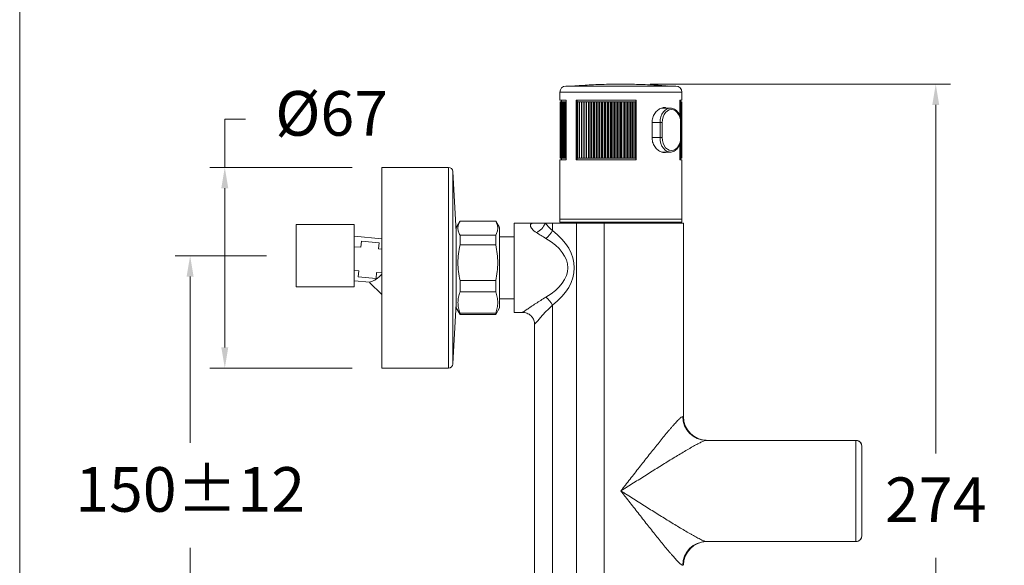
# Model space of a CAD drawing. Units: millimetres. Extents: x 1150.1 to 1210.1, y 1387.8 to 1450.9.
# Drawn here: x 1150.1 to 1183.1, y 1408.2 to 1426.5 of the extents above; entities that cross this region are included whole.
import ezdxf

# ---------------------------------------------------------------- set-up
doc = ezdxf.new("R2010")
doc.units = ezdxf.units.MM
doc.layers.add('cotas', color=253, linetype='Continuous', lineweight=5)
doc.layers.add('cuerpo', color=7, linetype='Continuous', lineweight=5)
doc.styles.add('ARIAL', font='arial.ttf')
doc.dimstyles.new('RS (E1.10)', dxfattribs={"dimtxt": 1.5, "dimasz": 0.7, "dimexe": 0.5, "dimexo": 1, "dimgap": 1, "dimtad": 0, "dimtih": 1, "dimtoh": 1, "dimdec": 0, "dimlfac": 10, "dimtxsty": 'ARIAL', "dimcen": 0, "dimclrd": 256, "dimclre": 256, "dimclrt": 256, "dimadec": 0, "dimazin": 0, "dimtfac": 1, "dimtdec": 0, "dimtofl": 0, "dimtmove": 0, "dimatfit": 3, "dimfxl": 1, "dimlwd": -1, "dimlwe": -1, "dimarcsym": 0})

# ---------------------------------------------------------------- blocks, each defined once
blk = doc.blocks.new('*D11')
at = {"layer": 'cotas', "transparency": 16777216}
for p, q in [((1171.251, 1424.379), (1181.344, 1424.379)), ((1180.844, 1423.679), (1180.844, 1411.967)), ((1180.844, 1397.729), (1180.844, 1408.461)), ((1171.276, 1397.029), (1181.344, 1397.029))]:
    blk.add_line(p, q, dxfattribs=at)
for points in [[(1180.728, 1423.679), (1180.961, 1423.679), (1180.844, 1424.379)], [(1180.728, 1397.729), (1180.961, 1397.729), (1180.844, 1397.029)]]:
    blk.add_solid(points, dxfattribs=at)
at = {"layer": 'Defpoints', "color": 0, "transparency": 16777216}
for p in [(1170.251, 1424.379), (1170.276, 1397.029), (1180.844, 1397.029)]:
    blk.add_point(p, dxfattribs=at)
at = {"layer": 'cotas', "transparency": 16777216, "insert": (1180.844, 1410.214), "char_height": 1.5, "attachment_point": 5, "style": 'ARIAL'}
blk.add_mtext('274', dxfattribs=at)
blk = doc.blocks.new('*D12')
at = {"layer": 'cotas', "transparency": 16777216}
for p, q in [((1158.353, 1418.61), (1155.285, 1418.61)), ((1155.785, 1417.91), (1155.785, 1412.325)), ((1155.785, 1403.21), (1155.785, 1408.794)), ((1158.353, 1402.51), (1155.285, 1402.51))]:
    blk.add_line(p, q, dxfattribs=at)
for points in [[(1155.668, 1417.91), (1155.901, 1417.91), (1155.785, 1418.61)], [(1155.668, 1403.21), (1155.901, 1403.21), (1155.785, 1402.51)]]:
    blk.add_solid(points, dxfattribs=at)
at = {"layer": 'Defpoints', "color": 0, "transparency": 16777216}
for p in [(1159.353, 1418.61), (1155.785, 1402.51), (1159.353, 1402.51)]:
    blk.add_point(p, dxfattribs=at)
at = {"layer": 'cotas', "transparency": 16777216, "insert": (1155.785, 1410.56), "char_height": 1.5, "attachment_point": 5, "style": 'ARIAL'}
blk.add_mtext('150%%P12', dxfattribs=at)
blk = doc.blocks.new('*D13')
at = {"layer": 'cotas', "transparency": 16777216}
for p, q in [((1156.95, 1421.579), (1156.95, 1423.2)), ((1156.95, 1423.2), (1157.65, 1423.2)), ((1161.228, 1421.579), (1156.45, 1421.579)), ((1156.95, 1415.529), (1156.95, 1420.879)), ((1161.228, 1414.829), (1156.45, 1414.829))]:
    blk.add_line(p, q, dxfattribs=at)
for points in [[(1156.833, 1420.879), (1157.066, 1420.879), (1156.95, 1421.579)], [(1156.833, 1415.529), (1157.066, 1415.529), (1156.95, 1414.829)]]:
    blk.add_solid(points, dxfattribs=at)
at = {"layer": 'Defpoints', "color": 0, "transparency": 16777216}
for p in [(1162.228, 1421.579), (1156.95, 1414.829), (1162.228, 1414.829)]:
    blk.add_point(p, dxfattribs=at)
at = {"layer": 'cotas', "transparency": 16777216, "insert": (1160.54, 1423.2), "char_height": 1.5, "attachment_point": 5, "style": 'ARIAL'}
blk.add_mtext('%%C67', dxfattribs=at)

msp = doc.modelspace()

# ---------------------------------------------------------------- linework, layer by layer
at = {"layer": 'cotas'}
msp.add_lwpolyline([(1150.057, 1387.789), (1150.057, 1447.855), (1210.132, 1447.855), (1210.132, 1387.789)], close=True, dxfattribs=at)
at = {"layer": 'cuerpo'}
for p, q in [((1168.212, 1424.109), (1168.212, 1423.834)), ((1172.312, 1424.109), (1168.212, 1424.109)), ((1172.312, 1423.834), (1172.312, 1424.109)), ((1168.212, 1423.834), (1168.423, 1423.834)), ((1168.217, 1421.884), (1168.217, 1423.784)), ((1168.217, 1423.784), (1168.219, 1423.784)), ((1168.219, 1421.884), (1168.219, 1423.784)), ((1168.219, 1423.784), (1168.22, 1423.784)), ((1168.22, 1421.884), (1168.22, 1423.784)), ((1168.22, 1423.784), (1168.226, 1423.784)), ((1168.226, 1421.884), (1168.226, 1423.784)), ((1168.226, 1423.784), (1168.227, 1423.784)), ((1168.227, 1421.884), (1168.227, 1423.784)), ((1168.227, 1423.784), (1168.238, 1423.784)), ((1168.238, 1421.884), (1168.238, 1423.784)), ((1168.238, 1423.784), (1168.239, 1423.784)), ((1168.239, 1421.884), (1168.239, 1423.784)), ((1168.239, 1423.784), (1168.255, 1423.784)), ((1168.255, 1421.884), (1168.255, 1423.784)), ((1168.255, 1423.784), (1168.257, 1423.784)), ((1168.257, 1421.884), (1168.257, 1423.784)), ((1168.257, 1423.784), (1168.276, 1423.784)), ((1168.262, 1423.834), (1168.262, 1423.784)), ((1168.276, 1421.884), (1168.276, 1423.784)), ((1168.276, 1423.784), (1168.279, 1423.784)), ((1168.279, 1421.884), (1168.279, 1423.784)), ((1168.279, 1423.784), (1168.303, 1423.784)), ((1168.303, 1421.884), (1168.303, 1423.784)), ((1168.303, 1423.784), (1168.305, 1423.784)), ((1168.305, 1421.884), (1168.305, 1423.784)), ((1168.305, 1423.784), (1168.334, 1423.784)), ((1168.334, 1421.884), (1168.334, 1423.784)), ((1168.334, 1423.784), (1168.337, 1423.784)), ((1168.337, 1421.884), (1168.337, 1423.784)), ((1168.337, 1423.784), (1168.369, 1423.784)), ((1168.369, 1421.884), (1168.369, 1423.784)), ((1168.369, 1423.784), (1168.373, 1423.784)), ((1168.373, 1421.884), (1168.373, 1423.784)), ((1168.373, 1423.784), (1168.41, 1423.784)), ((1168.41, 1421.884), (1168.41, 1423.784)), ((1168.41, 1423.784), (1168.414, 1423.784)), ((1168.414, 1421.884), (1168.414, 1423.784)), ((1168.414, 1423.784), (1168.423, 1423.784)), ((1168.423, 1423.834), (1168.423, 1421.834)), ((1168.761, 1423.834), (1170.772, 1423.834)), ((1168.761, 1421.834), (1168.761, 1423.834)), ((1168.796, 1423.784), (1168.796, 1421.884)), ((1168.796, 1423.784), (1168.803, 1423.784)), ((1168.797, 1423.834), (1168.797, 1423.784)), ((1168.803, 1423.784), (1168.803, 1421.884)), ((1168.803, 1423.784), (1168.865, 1423.784)), ((1168.865, 1423.784), (1168.865, 1421.884)), ((1168.865, 1423.784), (1168.868, 1423.784)), ((1168.868, 1423.784), (1168.868, 1421.884)), ((1168.868, 1423.784), (1168.875, 1423.784)), ((1168.875, 1423.784), (1168.875, 1421.884)), ((1168.875, 1423.784), (1168.937, 1423.784)), ((1168.937, 1423.784), (1168.937, 1421.884)), ((1168.937, 1423.784), (1168.943, 1423.784)), ((1168.943, 1423.784), (1168.943, 1421.884)), ((1168.943, 1423.784), (1168.95, 1423.784)), ((1168.95, 1423.784), (1168.95, 1421.884)), ((1168.95, 1423.784), (1169.013, 1423.784)), ((1169.013, 1423.784), (1169.013, 1421.884)), ((1169.013, 1423.784), (1169.021, 1423.784)), ((1169.021, 1423.784), (1169.021, 1421.884)), ((1169.021, 1423.784), (1169.029, 1423.784)), ((1169.029, 1423.784), (1169.029, 1421.884)), ((1169.029, 1423.784), (1169.091, 1423.784)), ((1169.091, 1423.784), (1169.091, 1421.884)), ((1169.091, 1423.784), (1169.102, 1423.784)), ((1169.102, 1423.784), (1169.102, 1421.884)), ((1169.102, 1423.784), (1169.111, 1423.784)), ((1169.111, 1423.784), (1169.111, 1421.884)), ((1169.111, 1423.784), (1169.172, 1423.784)), ((1169.172, 1423.784), (1169.172, 1421.884)), ((1169.172, 1423.784), (1169.186, 1423.784)), ((1169.186, 1423.784), (1169.186, 1421.884)), ((1169.186, 1423.784), (1169.195, 1423.784)), ((1169.195, 1423.784), (1169.195, 1421.884)), ((1169.195, 1423.784), (1169.256, 1423.784)), ((1169.256, 1423.784), (1169.256, 1421.884)), ((1169.256, 1423.784), (1169.273, 1423.784)), ((1169.273, 1423.784), (1169.273, 1421.884)), ((1169.273, 1423.784), (1169.282, 1423.784)), ((1169.282, 1423.784), (1169.282, 1421.884)), ((1169.282, 1423.784), (1169.342, 1423.784)), ((1169.342, 1423.784), (1169.342, 1421.884)), ((1169.342, 1423.784), (1169.362, 1423.784)), ((1169.362, 1423.784), (1169.362, 1421.884)), ((1169.362, 1423.784), (1169.371, 1423.784)), ((1169.371, 1423.784), (1169.371, 1421.884)), ((1169.371, 1423.784), (1169.43, 1423.784)), ((1169.43, 1423.784), (1169.43, 1421.884)), ((1169.43, 1423.784), (1169.453, 1423.784)), ((1169.453, 1423.784), (1169.453, 1421.884)), ((1169.453, 1423.784), (1169.462, 1423.784)), ((1169.462, 1423.784), (1169.462, 1421.884)), ((1169.462, 1423.784), (1169.52, 1423.784)), ((1169.52, 1423.784), (1169.52, 1421.884)), ((1169.52, 1423.784), (1169.546, 1423.784)), ((1169.546, 1423.784), (1169.546, 1421.884)), ((1169.546, 1423.784), (1169.556, 1423.784)), ((1169.556, 1423.784), (1169.556, 1421.884)), ((1169.556, 1423.784), (1169.612, 1423.784)), ((1169.612, 1423.784), (1169.612, 1421.884)), ((1169.612, 1423.784), (1169.641, 1423.784)), ((1169.641, 1423.784), (1169.641, 1421.884)), ((1169.641, 1423.784), (1169.651, 1423.784)), ((1169.651, 1423.784), (1169.651, 1421.884)), ((1169.651, 1423.784), (1169.706, 1423.784)), ((1169.706, 1423.784), (1169.706, 1421.884)), ((1169.706, 1423.784), (1169.738, 1423.784)), ((1169.738, 1421.884), (1169.738, 1423.784)), ((1169.738, 1423.784), (1169.747, 1423.784)), ((1169.747, 1421.884), (1169.747, 1423.784)), ((1169.747, 1423.784), (1169.801, 1423.784)), ((1169.801, 1421.884), (1169.801, 1423.784)), ((1169.801, 1423.784), (1169.835, 1423.784)), ((1169.835, 1421.884), (1169.835, 1423.784)), ((1169.835, 1423.784), (1169.845, 1423.784)), ((1169.845, 1421.884), (1169.845, 1423.784)), ((1169.845, 1423.784), (1169.897, 1423.784)), ((1169.897, 1421.884), (1169.897, 1423.784)), ((1169.897, 1423.784), (1169.934, 1423.784)), ((1169.934, 1421.884), (1169.934, 1423.784)), ((1169.934, 1423.784), (1169.944, 1423.784)), ((1169.944, 1421.884), (1169.944, 1423.784)), ((1169.944, 1423.784), (1169.994, 1423.784)), ((1169.994, 1421.884), (1169.994, 1423.784)), ((1169.994, 1423.784), (1170.033, 1423.784)), ((1170.033, 1421.884), (1170.033, 1423.784)), ((1170.033, 1423.784), (1170.043, 1423.784)), ((1170.043, 1421.884), (1170.043, 1423.784)), ((1170.043, 1423.784), (1170.092, 1423.784)), ((1170.092, 1421.884), (1170.092, 1423.784)), ((1170.092, 1423.784), (1170.133, 1423.784)), ((1170.133, 1421.884), (1170.133, 1423.784)), ((1170.133, 1423.784), (1170.143, 1423.784)), ((1170.143, 1421.884), (1170.143, 1423.784)), ((1170.143, 1423.784), (1170.19, 1423.784)), ((1170.19, 1421.884), (1170.19, 1423.784)), ((1170.19, 1423.784), (1170.234, 1423.784)), ((1170.234, 1421.884), (1170.234, 1423.784)), ((1170.234, 1423.784), (1170.244, 1423.784)), ((1170.244, 1421.884), (1170.244, 1423.784)), ((1170.244, 1423.784), (1170.288, 1423.784)), ((1170.288, 1421.884), (1170.288, 1423.784)), ((1170.288, 1423.784), (1170.334, 1423.784)), ((1170.334, 1421.884), (1170.334, 1423.784)), ((1170.334, 1423.784), (1170.344, 1423.784)), ((1170.344, 1421.884), (1170.344, 1423.784)), ((1170.344, 1423.784), (1170.386, 1423.784)), ((1170.386, 1421.884), (1170.386, 1423.784)), ((1170.386, 1423.784), (1170.434, 1423.784)), ((1170.434, 1421.884), (1170.434, 1423.784)), ((1170.434, 1423.784), (1170.444, 1423.784)), ((1170.444, 1421.884), (1170.444, 1423.784)), ((1170.444, 1423.784), (1170.484, 1423.784)), ((1170.484, 1421.884), (1170.484, 1423.784)), ((1170.484, 1423.784), (1170.534, 1423.784)), ((1170.534, 1421.884), (1170.534, 1423.784)), ((1170.534, 1423.784), (1170.544, 1423.784)), ((1170.544, 1421.884), (1170.544, 1423.784)), ((1170.544, 1423.784), (1170.582, 1423.784)), ((1170.582, 1421.884), (1170.582, 1423.784)), ((1170.582, 1423.784), (1170.633, 1423.784)), ((1170.633, 1421.884), (1170.633, 1423.784)), ((1170.633, 1423.784), (1170.643, 1423.784)), ((1170.643, 1421.884), (1170.643, 1423.784)), ((1170.643, 1423.784), (1170.678, 1423.784)), ((1170.678, 1421.884), (1170.678, 1423.784)), ((1170.678, 1423.784), (1170.731, 1423.784)), ((1170.731, 1421.884), (1170.731, 1423.784)), ((1170.731, 1423.784), (1170.741, 1423.784)), ((1170.741, 1421.884), (1170.741, 1423.784)), ((1170.741, 1423.784), (1170.764, 1423.784)), ((1170.76, 1423.784), (1170.76, 1423.834)), ((1170.764, 1421.884), (1170.764, 1423.784)), ((1170.772, 1423.834), (1170.772, 1421.834)), ((1172.247, 1423.834), (1172.312, 1423.834)), ((1172.247, 1423.3), (1172.247, 1423.834)), ((1172.25, 1423.784), (1172.247, 1423.784)), ((1172.25, 1423.291), (1172.25, 1423.784)), ((1172.252, 1423.784), (1172.25, 1423.784)), ((1172.252, 1423.283), (1172.252, 1423.784)), ((1172.271, 1423.784), (1172.252, 1423.784)), ((1172.262, 1423.784), (1172.262, 1423.834)), ((1172.271, 1423.214), (1172.271, 1423.784)), ((1172.273, 1423.784), (1172.271, 1423.784)), ((1172.273, 1423.202), (1172.273, 1423.784)), ((1172.287, 1423.784), (1172.273, 1423.784)), ((1172.287, 1421.884), (1172.287, 1423.784)), ((1172.289, 1423.784), (1172.287, 1423.784)), ((1172.289, 1421.884), (1172.289, 1423.784)), ((1172.299, 1423.784), (1172.289, 1423.784)), ((1172.299, 1421.884), (1172.299, 1423.784)), ((1172.3, 1423.784), (1172.299, 1423.784)), ((1172.3, 1421.884), (1172.3, 1423.784)), ((1172.305, 1423.784), (1172.3, 1423.784)), ((1172.305, 1421.884), (1172.305, 1423.784)), ((1172.306, 1423.784), (1172.305, 1423.784)), ((1172.306, 1421.884), (1172.306, 1423.784)), ((1172.307, 1423.784), (1172.306, 1423.784)), ((1172.307, 1421.884), (1172.307, 1423.784)), ((1171.924, 1423.574), (1171.624, 1423.574)), ((1171.31, 1422.584), (1171.31, 1423.084)), ((1171.31, 1423.084), (1171.577, 1423.084)), ((1171.577, 1423.084), (1171.648, 1423.084)), ((1171.577, 1422.584), (1171.577, 1423.084)), ((1171.648, 1423.084), (1171.648, 1422.584)), ((1172.27, 1422.584), (1172.27, 1423.084)), ((1172.285, 1423.084), (1172.27, 1423.084)), ((1172.285, 1422.584), (1172.285, 1423.084)), ((1171.31, 1422.584), (1171.577, 1422.584)), ((1171.648, 1422.584), (1171.577, 1422.584)), ((1172.247, 1421.834), (1172.247, 1422.371)), ((1172.25, 1421.884), (1172.25, 1422.378)), ((1172.252, 1421.884), (1172.252, 1422.385)), ((1172.27, 1422.584), (1172.285, 1422.584)), ((1172.271, 1421.884), (1172.271, 1422.458)), ((1172.273, 1421.884), (1172.273, 1422.468)), ((1171.641, 1422.094), (1171.924, 1422.094)), ((1168.212, 1421.834), (1168.212, 1419.834)), ((1168.423, 1421.834), (1168.212, 1421.834)), ((1168.219, 1421.884), (1168.217, 1421.884)), ((1168.22, 1421.884), (1168.219, 1421.884)), ((1168.226, 1421.884), (1168.22, 1421.884)), ((1168.227, 1421.884), (1168.226, 1421.884)), ((1168.238, 1421.884), (1168.227, 1421.884)), ((1168.239, 1421.884), (1168.238, 1421.884)), ((1168.255, 1421.884), (1168.239, 1421.884)), ((1168.257, 1421.884), (1168.255, 1421.884)), ((1168.276, 1421.884), (1168.257, 1421.884)), ((1168.262, 1421.884), (1168.262, 1421.834)), ((1168.279, 1421.884), (1168.276, 1421.884)), ((1168.303, 1421.884), (1168.279, 1421.884)), ((1168.305, 1421.884), (1168.303, 1421.884)), ((1168.334, 1421.884), (1168.305, 1421.884)), ((1168.337, 1421.884), (1168.334, 1421.884)), ((1168.369, 1421.884), (1168.337, 1421.884)), ((1168.373, 1421.884), (1168.369, 1421.884)), ((1168.41, 1421.884), (1168.373, 1421.884)), ((1168.414, 1421.884), (1168.41, 1421.884)), ((1168.423, 1421.884), (1168.414, 1421.884)), ((1170.772, 1421.834), (1168.761, 1421.834)), ((1168.803, 1421.884), (1168.796, 1421.884)), ((1168.797, 1421.884), (1168.797, 1421.834)), ((1168.865, 1421.884), (1168.803, 1421.884)), ((1168.868, 1421.884), (1168.865, 1421.884)), ((1168.875, 1421.884), (1168.868, 1421.884)), ((1168.937, 1421.884), (1168.875, 1421.884)), ((1168.943, 1421.884), (1168.937, 1421.884)), ((1168.95, 1421.884), (1168.943, 1421.884)), ((1169.013, 1421.884), (1168.95, 1421.884)), ((1169.021, 1421.884), (1169.013, 1421.884)), ((1169.029, 1421.884), (1169.021, 1421.884)), ((1169.091, 1421.884), (1169.029, 1421.884)), ((1169.102, 1421.884), (1169.091, 1421.884)), ((1169.111, 1421.884), (1169.102, 1421.884)), ((1169.172, 1421.884), (1169.111, 1421.884)), ((1169.186, 1421.884), (1169.172, 1421.884)), ((1169.195, 1421.884), (1169.186, 1421.884)), ((1169.256, 1421.884), (1169.195, 1421.884)), ((1169.273, 1421.884), (1169.256, 1421.884)), ((1169.282, 1421.884), (1169.273, 1421.884)), ((1169.342, 1421.884), (1169.282, 1421.884)), ((1169.362, 1421.884), (1169.342, 1421.884)), ((1169.371, 1421.884), (1169.362, 1421.884)), ((1169.43, 1421.884), (1169.371, 1421.884)), ((1169.453, 1421.884), (1169.43, 1421.884)), ((1169.462, 1421.884), (1169.453, 1421.884)), ((1169.52, 1421.884), (1169.462, 1421.884)), ((1169.546, 1421.884), (1169.52, 1421.884)), ((1169.556, 1421.884), (1169.546, 1421.884)), ((1169.612, 1421.884), (1169.556, 1421.884)), ((1169.641, 1421.884), (1169.612, 1421.884)), ((1169.651, 1421.884), (1169.641, 1421.884)), ((1169.706, 1421.884), (1169.651, 1421.884)), ((1169.738, 1421.884), (1169.706, 1421.884)), ((1169.747, 1421.884), (1169.738, 1421.884)), ((1169.801, 1421.884), (1169.747, 1421.884)), ((1169.835, 1421.884), (1169.801, 1421.884)), ((1169.845, 1421.884), (1169.835, 1421.884)), ((1169.897, 1421.884), (1169.845, 1421.884)), ((1169.934, 1421.884), (1169.897, 1421.884)), ((1169.944, 1421.884), (1169.934, 1421.884)), ((1169.994, 1421.884), (1169.944, 1421.884)), ((1170.033, 1421.884), (1169.994, 1421.884)), ((1170.043, 1421.884), (1170.033, 1421.884)), ((1170.092, 1421.884), (1170.043, 1421.884)), ((1170.133, 1421.884), (1170.092, 1421.884)), ((1170.143, 1421.884), (1170.133, 1421.884)), ((1170.19, 1421.884), (1170.143, 1421.884)), ((1170.234, 1421.884), (1170.19, 1421.884)), ((1170.244, 1421.884), (1170.234, 1421.884)), ((1170.288, 1421.884), (1170.244, 1421.884)), ((1170.334, 1421.884), (1170.288, 1421.884)), ((1170.344, 1421.884), (1170.334, 1421.884)), ((1170.386, 1421.884), (1170.344, 1421.884)), ((1170.434, 1421.884), (1170.386, 1421.884)), ((1170.444, 1421.884), (1170.434, 1421.884)), ((1170.484, 1421.884), (1170.444, 1421.884)), ((1170.534, 1421.884), (1170.484, 1421.884)), ((1170.544, 1421.884), (1170.534, 1421.884)), ((1170.582, 1421.884), (1170.544, 1421.884)), ((1170.633, 1421.884), (1170.582, 1421.884)), ((1170.643, 1421.884), (1170.633, 1421.884)), ((1170.678, 1421.884), (1170.643, 1421.884)), ((1170.731, 1421.884), (1170.678, 1421.884)), ((1170.741, 1421.884), (1170.731, 1421.884)), ((1170.764, 1421.884), (1170.741, 1421.884)), ((1170.76, 1421.834), (1170.76, 1421.884)), ((1172.247, 1421.884), (1172.25, 1421.884)), ((1172.312, 1421.834), (1172.247, 1421.834)), ((1172.25, 1421.884), (1172.252, 1421.884)), ((1172.252, 1421.884), (1172.271, 1421.884)), ((1172.262, 1421.834), (1172.262, 1421.884)), ((1172.271, 1421.884), (1172.273, 1421.884)), ((1172.273, 1421.884), (1172.287, 1421.884)), ((1172.287, 1421.884), (1172.289, 1421.884)), ((1172.289, 1421.884), (1172.299, 1421.884)), ((1172.299, 1421.884), (1172.3, 1421.884)), ((1172.3, 1421.884), (1172.305, 1421.884)), ((1172.305, 1421.884), (1172.306, 1421.884)), ((1172.306, 1421.884), (1172.307, 1421.884)), ((1172.312, 1419.834), (1172.312, 1421.834)), ((1164.466, 1421.579), (1162.228, 1421.579)), ((1162.228, 1421.579), (1162.228, 1421.233)), ((1164.466, 1421.579), (1164.466, 1421.233)), ((1164.728, 1419.409), (1164.616, 1421.437)), ((1164.616, 1421.437), (1164.616, 1421.106)), ((1162.228, 1421.233), (1162.228, 1414.829)), ((1164.466, 1421.233), (1164.466, 1414.829)), ((1164.616, 1421.106), (1164.616, 1414.971)), ((1161.303, 1419.657), (1159.353, 1419.657)), ((1159.353, 1418.61), (1159.353, 1419.657)), ((1161.303, 1418.61), (1161.303, 1419.657)), ((1164.855, 1419.774), (1164.728, 1419.554)), ((1166.055, 1419.774), (1164.855, 1419.774)), ((1164.855, 1419.774), (1164.855, 1419.774)), ((1164.855, 1419.774), (1166.055, 1419.774)), ((1166.182, 1419.554), (1166.055, 1419.774)), ((1166.055, 1419.774), (1166.055, 1419.774)), ((1167.362, 1419.704), (1166.672, 1419.704)), ((1166.672, 1419.704), (1166.672, 1416.704)), ((1167.716, 1419.704), (1167.362, 1419.704)), ((1167.96, 1419.704), (1167.716, 1419.704)), ((1167.96, 1419.704), (1167.96, 1419.455)), ((1168.77, 1419.704), (1167.96, 1419.704)), ((1168.212, 1419.834), (1168.212, 1419.734)), ((1168.212, 1419.834), (1172.312, 1419.834)), ((1168.212, 1419.834), (1168.812, 1419.834)), ((1168.212, 1419.734), (1172.312, 1419.734)), ((1168.212, 1419.734), (1168.812, 1419.734)), ((1168.77, 1419.704), (1168.77, 1401.704)), ((1168.812, 1419.834), (1172.312, 1419.834)), ((1169.124, 1419.734), (1169.124, 1419.704)), ((1169.127, 1419.704), (1169.127, 1419.734)), ((1169.142, 1419.734), (1169.142, 1419.704)), ((1169.147, 1419.704), (1169.147, 1419.734)), ((1169.171, 1419.734), (1169.171, 1419.704)), ((1169.18, 1419.704), (1169.18, 1419.734)), ((1169.213, 1419.734), (1169.213, 1419.704)), ((1169.224, 1419.704), (1169.224, 1419.734)), ((1169.266, 1419.734), (1169.266, 1419.704)), ((1169.279, 1419.704), (1169.279, 1419.734)), ((1169.326, 1419.704), (1169.326, 1419.734)), ((1169.329, 1419.734), (1169.329, 1419.704)), ((1169.346, 1419.704), (1169.346, 1419.734)), ((1169.393, 1419.704), (1169.393, 1419.734)), ((1169.404, 1419.734), (1169.404, 1419.704)), ((1169.422, 1419.704), (1169.422, 1419.734)), ((1169.47, 1419.704), (1169.47, 1419.734)), ((1169.485, 1419.734), (1169.485, 1419.704)), ((1169.487, 1419.734), (1169.487, 1419.704)), ((1169.508, 1419.704), (1169.508, 1419.734)), ((1169.556, 1419.704), (1169.556, 1419.734)), ((1169.572, 1419.734), (1169.572, 1419.704)), ((1169.579, 1419.734), (1169.579, 1419.704)), ((1169.602, 1419.704), (1169.602, 1419.734)), ((1169.649, 1419.704), (1169.649, 1419.734)), ((1169.666, 1419.734), (1169.666, 1419.704)), ((1169.679, 1419.734), (1169.679, 1419.704)), ((1169.695, 1419.704), (1169.695, 1401.704)), ((1172.362, 1419.704), (1169.695, 1419.704)), ((1169.703, 1419.704), (1169.703, 1419.734)), ((1169.749, 1419.704), (1169.749, 1419.734)), ((1169.767, 1419.734), (1169.767, 1419.704)), ((1169.785, 1419.734), (1169.785, 1419.704)), ((1169.81, 1419.704), (1169.81, 1419.734)), ((1169.855, 1419.704), (1169.855, 1419.734)), ((1169.874, 1419.734), (1169.874, 1419.704)), ((1169.896, 1419.734), (1169.896, 1419.704)), ((1169.922, 1419.704), (1169.922, 1419.734)), ((1169.965, 1419.704), (1169.965, 1419.734)), ((1169.985, 1419.734), (1169.985, 1419.704)), ((1170.011, 1419.734), (1170.011, 1419.704)), ((1170.038, 1419.704), (1170.038, 1419.734)), ((1170.078, 1419.704), (1170.078, 1419.734)), ((1170.098, 1419.734), (1170.098, 1419.704)), ((1170.129, 1419.734), (1170.129, 1419.704)), ((1170.156, 1419.704), (1170.156, 1419.734)), ((1170.194, 1419.704), (1170.194, 1419.734)), ((1170.214, 1419.734), (1170.214, 1419.704)), ((1170.248, 1419.734), (1170.248, 1419.704)), ((1170.276, 1419.704), (1170.276, 1419.734)), ((1170.31, 1419.704), (1170.31, 1419.734)), ((1170.33, 1419.734), (1170.33, 1419.704)), ((1170.367, 1419.704), (1170.367, 1419.734)), ((1170.395, 1419.704), (1170.395, 1419.734)), ((1170.425, 1419.704), (1170.425, 1419.734)), ((1170.446, 1419.734), (1170.446, 1419.704)), ((1170.486, 1419.734), (1170.486, 1419.704)), ((1170.513, 1419.734), (1170.513, 1419.704)), ((1170.539, 1419.704), (1170.539, 1419.734)), ((1170.559, 1419.734), (1170.559, 1419.704)), ((1170.602, 1419.734), (1170.602, 1419.704)), ((1170.628, 1419.734), (1170.628, 1419.704)), ((1170.65, 1419.704), (1170.65, 1419.734)), ((1170.669, 1419.734), (1170.669, 1419.704)), ((1170.714, 1419.734), (1170.714, 1419.704)), ((1170.739, 1419.734), (1170.739, 1419.704)), ((1170.756, 1419.704), (1170.756, 1419.734)), ((1170.775, 1419.734), (1170.775, 1419.704)), ((1170.821, 1419.734), (1170.821, 1419.704)), ((1170.845, 1419.734), (1170.845, 1419.704)), ((1170.858, 1419.704), (1170.858, 1419.734)), ((1170.875, 1419.734), (1170.875, 1419.704)), ((1170.922, 1419.734), (1170.922, 1419.704)), ((1170.945, 1419.734), (1170.945, 1419.704)), ((1170.952, 1419.704), (1170.952, 1419.734)), ((1170.968, 1419.734), (1170.968, 1419.704)), ((1171.016, 1419.734), (1171.016, 1419.704)), ((1171.037, 1419.734), (1171.037, 1419.704)), ((1171.039, 1419.704), (1171.039, 1419.734)), ((1171.054, 1419.734), (1171.054, 1419.704)), ((1171.102, 1419.734), (1171.102, 1419.704)), ((1171.12, 1419.734), (1171.12, 1419.704)), ((1171.131, 1419.734), (1171.131, 1419.704)), ((1171.178, 1419.734), (1171.178, 1419.704)), ((1171.194, 1419.734), (1171.194, 1419.704)), ((1171.198, 1419.734), (1171.198, 1419.704)), ((1171.244, 1419.734), (1171.244, 1419.704)), ((1171.258, 1419.734), (1171.258, 1419.704)), ((1171.3, 1419.734), (1171.3, 1419.704)), ((1171.311, 1419.734), (1171.311, 1419.704)), ((1171.344, 1419.734), (1171.344, 1419.704)), ((1171.353, 1419.734), (1171.353, 1419.704)), ((1171.376, 1419.734), (1171.376, 1419.704)), ((1171.382, 1419.734), (1171.382, 1419.704)), ((1171.397, 1419.734), (1171.397, 1419.704)), ((1171.399, 1419.734), (1171.399, 1419.704)), ((1171.404, 1419.704), (1171.404, 1419.734)), ((1172.312, 1419.734), (1172.312, 1419.834)), ((1172.362, 1413.204), (1172.362, 1419.704)), ((1162.228, 1419.181), (1161.303, 1419.262)), ((1161.522, 1418.893), (1161.539, 1419.095)), ((1161.539, 1419.095), (1162.137, 1419.043)), ((1162.137, 1419.043), (1162.119, 1418.841)), ((1164.855, 1418.972), (1164.855, 1419.298)), ((1166.055, 1419.298), (1164.855, 1419.298)), ((1166.055, 1418.972), (1166.055, 1419.298)), ((1166.672, 1419.244), (1166.182, 1419.244)), ((1161.522, 1418.893), (1161.303, 1418.912)), ((1162.228, 1418.831), (1162.119, 1418.841)), ((1164.855, 1418.972), (1166.055, 1418.972)), ((1159.353, 1417.562), (1159.353, 1418.61)), ((1161.303, 1417.562), (1161.303, 1418.61)), ((1161.452, 1418.099), (1161.303, 1418.112)), ((1161.435, 1417.9), (1161.452, 1418.099)), ((1162.05, 1418.047), (1162.033, 1417.848)), ((1162.228, 1418.031), (1162.05, 1418.047)), ((1161.303, 1417.762), (1161.822, 1417.717)), ((1162.033, 1417.848), (1161.435, 1417.9)), ((1161.818, 1417.715), (1162.228, 1417.305)), ((1164.855, 1417.402), (1164.855, 1417.776)), ((1166.055, 1417.776), (1164.855, 1417.776)), ((1166.055, 1417.402), (1166.055, 1417.776)), ((1159.353, 1417.562), (1161.303, 1417.562)), ((1164.855, 1417.402), (1166.055, 1417.402)), ((1164.616, 1414.971), (1164.728, 1417)), ((1166.182, 1417.164), (1166.672, 1417.164)), ((1164.728, 1416.854), (1164.855, 1416.634)), ((1164.855, 1416.634), (1164.855, 1416.682)), ((1166.055, 1416.682), (1164.855, 1416.682)), ((1166.055, 1416.634), (1166.182, 1416.854)), ((1166.055, 1416.634), (1166.055, 1416.682)), ((1166.672, 1416.704), (1166.964, 1416.704)), ((1167.96, 1416.954), (1167.96, 1404.455)), ((1164.855, 1416.634), (1166.055, 1416.634)), ((1167.362, 1416.306), (1167.362, 1405.102)), ((1162.228, 1414.829), (1164.466, 1414.829)), ((1172.342, 1413.204), (1172.362, 1413.204)), ((1173.134, 1412.404), (1178.153, 1412.404)), ((1178.162, 1409.005), (1178.162, 1412.403)), ((1178.362, 1412.203), (1178.362, 1409.205)), ((1173.134, 1409.004), (1178.153, 1409.004))]:
    msp.add_line(p, q, dxfattribs=at)
at = {"layer": 'cuerpo', "flags": 128}
for points in [[(1168.72, 1424.316), (1168.712, 1424.314), (1168.705, 1424.31)], [(1171.577, 1423.084), (1171.585, 1423.186), (1171.607, 1423.283), (1171.643, 1423.372), (1171.692, 1423.448), (1171.75, 1423.508), (1171.817, 1423.55), (1171.887, 1423.571), (1171.925, 1423.574)], [(1172.27, 1423.084), (1172.262, 1423.182), (1172.239, 1423.275), (1172.202, 1423.358), (1172.153, 1423.428), (1172.094, 1423.48), (1172.028, 1423.513), (1171.959, 1423.524), (1171.89, 1423.513), (1171.824, 1423.48), (1171.765, 1423.428), (1171.716, 1423.358), (1171.679, 1423.275), (1171.656, 1423.182), (1171.648, 1423.084)], [(1171.922, 1422.094), (1171.887, 1422.097), (1171.817, 1422.118), (1171.75, 1422.16), (1171.692, 1422.22), (1171.643, 1422.296), (1171.607, 1422.385), (1171.585, 1422.482), (1171.577, 1422.584)], [(1171.648, 1422.584), (1171.656, 1422.486), (1171.679, 1422.393), (1171.716, 1422.31), (1171.765, 1422.24), (1171.824, 1422.188), (1171.89, 1422.155), (1171.959, 1422.144), (1172.028, 1422.155), (1172.094, 1422.188), (1172.153, 1422.24), (1172.202, 1422.31), (1172.239, 1422.393), (1172.262, 1422.486), (1172.27, 1422.584)]]:
    msp.add_lwpolyline(points, dxfattribs=at)
at = {"layer": 'cuerpo'}
for centre, radius, start, end in [((1168.412, 1424.109), 0.2, 90, 180), ((1171.792, 1424.268), 0.05, 56.7454, 75.6738), ((1172.112, 1424.109), 0.2, 0, 90), ((1164.466, 1421.429), 0.15, 3.1643, 90), ((1167.164, 1419.921), 0.593, 296.116, 338.5546), ((1167.233, 1419.831), 0.819, 308.615, 332.6232), ((1167.233, 1416.577), 0.819, 27.3769, 51.3849), ((1164.466, 1414.979), 0.15, 270, 356.8357), ((1173.138, 1413.201), 0.796, 179.7375, 269.7123), ((1173.162, 1413.204), 0.8, 180, 270), ((1178.162, 1412.203), 0.2, 0.0211, 90.021), ((1178.162, 1409.205), 0.2, 269.9789, 359.9789), ((1173.138, 1408.208), 0.796, 90.2878, 180.2625), ((1173.162, 1408.204), 0.8, 90, 180)]:
    msp.add_arc(centre, radius, start, end, dxfattribs=at)
for centre, ratio in [((1165.731, 1418.204), 0.641848), ((1165.515, 1418.204), 0.506722)]:
    msp.add_ellipse(centre, major_axis=(2.96, 0), ratio=ratio, start_param=5.564966, end_param=7.001404, dxfattribs=at)
for points, knots in [([(1168.954, 1424.309), (1168.903, 1424.309), (1168.798, 1424.309), (1168.668, 1424.309), (1168.567, 1424.309), (1168.496, 1424.309), (1168.448, 1424.309), (1168.418, 1424.309), (1168.414, 1424.309), (1168.412, 1424.309)], [0, 0, 0, 0, 0.155268, 0.31535, 0.479903, 0.608576, 0.737214, 0.868625, 1, 1, 1, 1]), ([(1168.719, 1424.316), (1168.725, 1424.316), (1168.735, 1424.316), (1168.804, 1424.316), (1168.839, 1424.316)], [0, 0, 0, 0, 0.5, 1, 1, 1, 1]), ([(1171.783, 1424.316), (1171.718, 1424.322), (1171.461, 1424.345), (1171.01, 1424.366), (1170.43, 1424.381), (1169.85, 1424.377), (1169.28, 1424.357), (1168.903, 1424.33), (1168.72, 1424.316)], [0, 0, 0, 0, 0.0632, 0.252352, 0.441531, 0.630736, 0.819967, 1, 1, 1, 1]), ([(1172.112, 1424.309), (1172.11, 1424.309), (1172.106, 1424.309), (1172.076, 1424.309), (1172.028, 1424.309), (1171.957, 1424.309), (1171.856, 1424.309), (1171.725, 1424.309), (1171.573, 1424.309), (1171.402, 1424.309), (1171.21, 1424.309), (1171.014, 1424.309), (1170.823, 1424.309), (1170.64, 1424.309), (1170.453, 1424.309), (1170.262, 1424.309), (1170.071, 1424.309), (1169.884, 1424.309), (1169.701, 1424.309), (1169.51, 1424.309), (1169.314, 1424.309), (1169.121, 1424.309), (1169.009, 1424.309), (1168.954, 1424.309)], [0, 0, 0, 0, 0.043804, 0.087595, 0.130487, 0.173366, 0.228227, 0.281586, 0.333333, 0.385092, 0.43845, 0.493301, 0.536192, 0.579071, 0.622875, 0.666667, 0.710471, 0.754262, 0.797153, 0.840032, 0.894894, 0.94825, 1, 1, 1, 1]), ([(1171.31, 1423.084), (1171.315, 1423.14), (1171.324, 1423.251), (1171.398, 1423.4), (1171.502, 1423.517), (1171.625, 1423.582), (1171.722, 1423.6), (1171.768, 1423.579), (1171.778, 1423.574)], [0, 0, 0, 0, 0.187074, 0.374011, 0.56455, 0.757614, 0.946846, 1, 1, 1, 1]), ([(1172.285, 1423.084), (1172.284, 1423.101), (1172.283, 1423.148), (1172.272, 1423.226), (1172.246, 1423.313), (1172.208, 1423.393), (1172.159, 1423.461), (1172.101, 1423.515), (1172.036, 1423.553), (1171.976, 1423.572), (1171.939, 1423.572), (1171.926, 1423.572)], [0, 0, 0, 0, 0.066036, 0.18972, 0.313773, 0.438158, 0.56283, 0.687303, 0.8107, 0.932047, 1, 1, 1, 1]), ([(1171.794, 1422.094), (1171.793, 1422.094), (1171.76, 1422.071), (1171.675, 1422.076), (1171.554, 1422.116), (1171.44, 1422.212), (1171.352, 1422.348), (1171.314, 1422.482), (1171.311, 1422.561), (1171.31, 1422.584)], [0, 0, 0, 0, 0.00352, 0.18806, 0.368657, 0.550891, 0.737908, 0.925725, 1, 1, 1, 1]), ([(1171.922, 1422.096), (1171.932, 1422.096), (1171.965, 1422.094), (1172.02, 1422.109), (1172.084, 1422.141), (1172.142, 1422.189), (1172.193, 1422.252), (1172.234, 1422.326), (1172.264, 1422.411), (1172.282, 1422.498), (1172.284, 1422.556), (1172.285, 1422.584)], [0, 0, 0, 0, 0.050806, 0.16793, 0.285081, 0.40364, 0.52405, 0.645865, 0.768395, 0.891129, 1, 1, 1, 1]), ([(1164.855, 1419.298), (1164.835, 1419.338), (1164.797, 1419.417), (1164.78, 1419.536), (1164.797, 1419.656), (1164.835, 1419.734), (1164.855, 1419.774)], [0, 0, 0, 0, 0.252897, 0.50002, 0.747136, 1, 1, 1, 1]), ([(1166.055, 1419.774), (1166.074, 1419.734), (1166.113, 1419.656), (1166.13, 1419.536), (1166.113, 1419.417), (1166.074, 1419.338), (1166.055, 1419.298)], [0, 0, 0, 0, 0.252864, 0.49998, 0.747103, 1, 1, 1, 1]), ([(1167.425, 1419.388), (1167.363, 1419.429), (1167.314, 1419.47), (1167.261, 1419.531), (1167.247, 1419.551), (1167.233, 1419.578), (1167.229, 1419.586), (1167.223, 1419.603), (1167.222, 1419.611), (1167.219, 1419.633), (1167.222, 1419.646), (1167.233, 1419.668), (1167.243, 1419.677), (1167.268, 1419.691), (1167.283, 1419.696), (1167.31, 1419.701), (1167.319, 1419.702), (1167.335, 1419.703), (1167.34, 1419.704), (1167.351, 1419.704), (1167.356, 1419.704), (1167.362, 1419.704)], [0, 0, 0, 0, 0.25, 0.25, 0.375, 0.375, 0.4375, 0.4375, 0.5, 0.5, 0.625, 0.625, 0.75, 0.75, 0.875, 0.875, 0.9375, 0.9375, 0.96875, 0.96875, 1, 1, 1, 1]), ([(1169.695, 1419.704), (1169.532, 1419.704), (1169.371, 1419.704), (1169.06, 1419.704), (1168.91, 1419.704), (1168.77, 1419.704)], [0, 0, 0, 0, 0.5, 0.5, 1, 1, 1, 1]), ([(1164.728, 1417.122), (1164.728, 1417.179), (1164.728, 1417.293), (1164.728, 1417.509), (1164.728, 1417.75), (1164.728, 1418.009), (1164.728, 1418.275), (1164.728, 1418.538), (1164.728, 1418.789), (1164.728, 1419.017), (1164.728, 1419.213), (1164.728, 1419.372), (1164.728, 1419.484), (1164.728, 1419.547), (1164.728, 1419.548), (1164.728, 1419.549)], [0, 0, 0, 0, 0.078513, 0.157026, 0.235539, 0.314053, 0.392566, 0.471079, 0.549592, 0.628105, 0.706618, 0.785131, 0.863644, 0.942158, 1, 1, 1, 1]), ([(1166.182, 1417.122), (1166.182, 1417.179), (1166.182, 1417.293), (1166.182, 1417.509), (1166.182, 1417.75), (1166.182, 1418.009), (1166.182, 1418.275), (1166.182, 1418.538), (1166.182, 1418.789), (1166.182, 1419.017), (1166.182, 1419.213), (1166.182, 1419.372), (1166.182, 1419.484), (1166.182, 1419.547), (1166.182, 1419.548), (1166.182, 1419.549)], [0, 0, 0, 0, 0.078513, 0.157026, 0.235539, 0.314053, 0.392566, 0.471079, 0.549592, 0.628105, 0.706618, 0.785131, 0.863644, 0.942158, 1, 1, 1, 1]), ([(1164.855, 1417.776), (1164.835, 1417.876), (1164.797, 1418.073), (1164.78, 1418.374), (1164.797, 1418.675), (1164.835, 1418.872), (1164.855, 1418.972)], [0, 0, 0, 0, 0.252897, 0.500021, 0.747136, 1, 1, 1, 1]), ([(1166.055, 1418.972), (1166.074, 1418.872), (1166.113, 1418.675), (1166.13, 1418.374), (1166.113, 1418.073), (1166.074, 1417.876), (1166.055, 1417.776)], [0, 0, 0, 0, 0.252864, 0.499979, 0.747103, 1, 1, 1, 1]), ([(1161.822, 1417.72), (1161.822, 1417.719), (1161.819, 1417.718), (1161.891, 1417.742), (1161.986, 1417.789), (1162.102, 1417.863), (1162.183, 1417.942), (1162.228, 1417.986)], [0, 0, 0, 0, 0.097489, 0.306311, 0.519454, 0.732292, 1, 1, 1, 1]), ([(1164.786, 1417.042), (1164.789, 1417.102), (1164.795, 1417.223), (1164.835, 1417.342), (1164.855, 1417.402)], [0, 0, 0, 0, 0.494939, 1, 1, 1, 1]), ([(1166.055, 1417.402), (1166.075, 1417.342), (1166.114, 1417.223), (1166.121, 1417.102), (1166.124, 1417.042)], [0, 0, 0, 0, 0.505061, 1, 1, 1, 1]), ([(1164.728, 1416.859), (1164.728, 1416.858), (1164.728, 1416.851), (1164.728, 1416.89), (1164.728, 1416.975), (1164.728, 1417.073), (1164.728, 1417.122)], [0, 0, 0, 0, 0.080679, 0.387119, 0.69356, 1, 1, 1, 1]), ([(1164.855, 1416.682), (1164.835, 1416.742), (1164.795, 1416.861), (1164.789, 1416.982), (1164.786, 1417.042)], [0, 0, 0, 0, 0.505077, 1, 1, 1, 1]), ([(1166.124, 1417.042), (1166.121, 1416.982), (1166.114, 1416.861), (1166.075, 1416.742), (1166.055, 1416.682)], [0, 0, 0, 0, 0.494923, 1, 1, 1, 1]), ([(1166.182, 1416.859), (1166.182, 1416.858), (1166.182, 1416.851), (1166.182, 1416.89), (1166.182, 1416.975), (1166.182, 1417.073), (1166.182, 1417.122)], [0, 0, 0, 0, 0.080679, 0.387119, 0.69356, 1, 1, 1, 1]), ([(1166.964, 1416.706), (1166.964, 1416.705), (1166.96, 1416.703), (1166.973, 1416.712), (1166.999, 1416.73), (1167.036, 1416.756), (1167.119, 1416.814), (1167.24, 1416.898), (1167.396, 1417.002), (1167.564, 1417.11), (1167.684, 1417.181), (1167.744, 1417.217)], [0, 0, 0, 0, 0.029364, 0.137723, 0.156116, 0.266838, 0.380854, 0.539565, 0.703151, 0.850646, 1, 1, 1, 1]), ([(1166.964, 1416.703), (1166.984, 1416.702), (1167.031, 1416.701), (1167.104, 1416.681), (1167.179, 1416.644), (1167.247, 1416.589), (1167.302, 1416.521), (1167.339, 1416.445), (1167.359, 1416.373), (1167.36, 1416.327), (1167.361, 1416.306)], [0, 0, 0, 0, 0.09679, 0.225368, 0.359701, 0.496581, 0.644534, 0.778716, 0.901805, 1, 1, 1, 1]), ([(1167.96, 1416.954), (1167.914, 1416.909), (1167.822, 1416.818), (1167.695, 1416.682), (1167.575, 1416.55), (1167.483, 1416.445), (1167.419, 1416.371), (1167.382, 1416.328), (1167.363, 1416.306), (1167.364, 1416.306), (1167.364, 1416.306)], [0, 0, 0, 0, 0.145114, 0.291829, 0.451371, 0.614969, 0.726987, 0.841973, 0.938271, 1, 1, 1, 1]), ([(1172.342, 1413.204), (1172.33, 1413.204), (1172.313, 1413.196), (1172.282, 1413.173), (1172.27, 1413.164), (1172.245, 1413.142), (1172.231, 1413.13), (1172.202, 1413.101), (1172.186, 1413.086), (1172.154, 1413.052), (1172.137, 1413.035), (1172.085, 1412.978), (1172.047, 1412.936), (1171.988, 1412.868), (1171.968, 1412.845), (1171.926, 1412.797), (1171.905, 1412.772), (1171.841, 1412.696), (1171.798, 1412.644), (1171.708, 1412.535), (1171.662, 1412.479), (1171.569, 1412.364), (1171.522, 1412.305), (1171.377, 1412.125), (1171.279, 1412.002), (1171.081, 1411.751), (1170.981, 1411.623), (1170.778, 1411.365), (1170.675, 1411.233), (1170.52, 1411.035), (1170.469, 1410.969), (1170.391, 1410.87), (1170.365, 1410.837), (1170.314, 1410.771), (1170.288, 1410.737), (1170.262, 1410.704)], [0, 0, 0, 0, 0.0625, 0.0625, 0.09375, 0.09375, 0.125, 0.125, 0.15625, 0.15625, 0.1875, 0.1875, 0.25, 0.25, 0.28125, 0.28125, 0.3125, 0.3125, 0.375, 0.375, 0.4375, 0.4375, 0.5, 0.5, 0.625, 0.625, 0.75, 0.75, 0.875, 0.875, 0.9375, 0.9375, 0.96875, 0.96875, 1, 1, 1, 1]), ([(1173.134, 1412.404), (1173.117, 1412.404), (1173.093, 1412.398), (1173.047, 1412.382), (1173.031, 1412.375), (1172.994, 1412.359), (1172.975, 1412.35), (1172.912, 1412.32), (1172.866, 1412.297), (1172.768, 1412.244), (1172.716, 1412.215), (1172.633, 1412.169), (1172.605, 1412.153), (1172.547, 1412.119), (1172.518, 1412.103), (1172.43, 1412.051), (1172.369, 1412.015), (1172.246, 1411.941), (1172.183, 1411.903), (1172.054, 1411.825), (1171.989, 1411.785), (1171.79, 1411.663), (1171.656, 1411.58), (1171.384, 1411.41), (1171.246, 1411.324), (1170.968, 1411.149), (1170.827, 1411.061), (1170.615, 1410.927), (1170.545, 1410.883), (1170.439, 1410.816), (1170.403, 1410.794), (1170.35, 1410.76), (1170.333, 1410.749), (1170.297, 1410.727), (1170.279, 1410.715), (1170.262, 1410.704)], [0, 0, 0, 0, 0.0625, 0.0625, 0.09375, 0.09375, 0.125, 0.125, 0.1875, 0.1875, 0.25, 0.25, 0.28125, 0.28125, 0.3125, 0.3125, 0.375, 0.375, 0.4375, 0.4375, 0.5, 0.5, 0.625, 0.625, 0.75, 0.75, 0.875, 0.875, 0.9375, 0.9375, 0.96875, 0.96875, 0.984375, 0.984375, 1, 1, 1, 1]), ([(1178.352, 1412.263), (1178.346, 1412.278), (1178.335, 1412.31), (1178.303, 1412.347), (1178.268, 1412.374), (1178.234, 1412.391), (1178.202, 1412.4), (1178.177, 1412.404), (1178.159, 1412.404), (1178.15, 1412.404), (1178.145, 1412.404)], [0, 0, 0, 0, 0.170777, 0.344222, 0.496128, 0.629124, 0.743431, 0.838719, 0.914471, 1, 1, 1, 1]), ([(1172.342, 1408.204), (1172.33, 1408.204), (1172.313, 1408.212), (1172.282, 1408.235), (1172.27, 1408.244), (1172.245, 1408.266), (1172.231, 1408.279), (1172.202, 1408.307), (1172.186, 1408.323), (1172.154, 1408.356), (1172.137, 1408.374), (1172.085, 1408.43), (1172.047, 1408.472), (1171.988, 1408.54), (1171.968, 1408.564), (1171.926, 1408.612), (1171.905, 1408.637), (1171.841, 1408.712), (1171.798, 1408.765), (1171.708, 1408.873), (1171.662, 1408.929), (1171.569, 1409.044), (1171.522, 1409.103), (1171.377, 1409.284), (1171.279, 1409.407), (1171.081, 1409.657), (1170.981, 1409.785), (1170.778, 1410.044), (1170.675, 1410.175), (1170.52, 1410.373), (1170.469, 1410.439), (1170.391, 1410.539), (1170.365, 1410.572), (1170.314, 1410.638), (1170.288, 1410.671), (1170.262, 1410.704)], [0, 0, 0, 0, 0.0625, 0.0625, 0.09375, 0.09375, 0.125, 0.125, 0.15625, 0.15625, 0.1875, 0.1875, 0.25, 0.25, 0.28125, 0.28125, 0.3125, 0.3125, 0.375, 0.375, 0.4375, 0.4375, 0.5, 0.5, 0.625, 0.625, 0.75, 0.75, 0.875, 0.875, 0.9375, 0.9375, 0.96875, 0.96875, 1, 1, 1, 1]), ([(1173.134, 1409.004), (1173.117, 1409.004), (1173.093, 1409.01), (1173.047, 1409.027), (1173.031, 1409.033), (1172.994, 1409.049), (1172.975, 1409.058), (1172.912, 1409.088), (1172.866, 1409.112), (1172.768, 1409.164), (1172.716, 1409.193), (1172.633, 1409.24), (1172.605, 1409.256), (1172.547, 1409.289), (1172.518, 1409.306), (1172.43, 1409.358), (1172.369, 1409.393), (1172.246, 1409.467), (1172.183, 1409.505), (1172.054, 1409.583), (1171.989, 1409.623), (1171.79, 1409.745), (1171.656, 1409.829), (1171.384, 1409.998), (1171.246, 1410.084), (1170.968, 1410.259), (1170.827, 1410.348), (1170.615, 1410.481), (1170.545, 1410.526), (1170.439, 1410.593), (1170.403, 1410.615), (1170.35, 1410.648), (1170.333, 1410.66), (1170.297, 1410.682), (1170.279, 1410.693), (1170.262, 1410.704)], [0, 0, 0, 0, 0.0625, 0.0625, 0.09375, 0.09375, 0.125, 0.125, 0.1875, 0.1875, 0.25, 0.25, 0.28125, 0.28125, 0.3125, 0.3125, 0.375, 0.375, 0.4375, 0.4375, 0.5, 0.5, 0.625, 0.625, 0.75, 0.75, 0.875, 0.875, 0.9375, 0.9375, 0.96875, 0.96875, 0.984375, 0.984375, 1, 1, 1, 1]), ([(1178.154, 1409.004), (1178.155, 1409.004), (1178.161, 1409.004), (1178.178, 1409.005), (1178.206, 1409.009), (1178.244, 1409.021), (1178.286, 1409.045), (1178.326, 1409.086), (1178.342, 1409.12), (1178.35, 1409.137)], [0, 0, 0, 0, 0.024381, 0.128755, 0.237297, 0.369395, 0.58053, 0.789589, 1, 1, 1, 1])]:
    msp.add_open_spline(points, degree=3, knots=knots, dxfattribs=at)
for points in [[(1167.716, 1419.704), (1167.791, 1419.624), (1167.871, 1419.539), (1167.96, 1419.455)], [(1167.744, 1419.191), (1167.63, 1419.257), (1167.524, 1419.324), (1167.425, 1419.388)], [(1178.162, 1412.403), (1178.162, 1412.404), (1178.159, 1412.404), (1178.153, 1412.404)], [(1178.153, 1409.004), (1178.159, 1409.004), (1178.162, 1409.005), (1178.162, 1409.005)]]:
    msp.add_open_spline(points, degree=3, dxfattribs=at)

# ---------------------------------------------------------------- dimensions: what is measured, and where the dimension line sits
at = {"layer": 'cotas', "color": 175}
dim = msp.add_linear_dim(base=(1180.84427, 1397.02896), p1=(1170.25117, 1424.37898), p2=(1170.27621, 1397.02896), angle=90, dimstyle='RS (E1.10)', dxfattribs=at)
dim.commit()
dim.dimension.update_dxf_attribs({"geometry": '*D11', "text_midpoint": (1180.84427, 1410.21412), "dimtype": 160})
dim = msp.add_linear_dim(base=(1156.9497557, 1414.8292179), p1=(1162.2278461, 1421.5792178), p2=(1162.2278461, 1414.8292179), angle=90, text='%%C<>', dimstyle='RS (E1.10)', dxfattribs=at)
dim.commit()
dim.dimension.update_dxf_attribs({"geometry": '*D13', "text_midpoint": (1160.5401036, 1423.1999581), "dimtype": 160})
dim = msp.add_linear_dim(base=(1155.785, 1402.51), p1=(1159.353, 1418.61), p2=(1159.353, 1402.51), angle=90, text='150%%P12', dimstyle='RS (E1.10)', dxfattribs=at)
dim.commit()
dim.dimension.update_dxf_attribs({"geometry": '*D12', "text_midpoint": (1155.785, 1410.56)})

doc.saveas('drawing.dxf')
